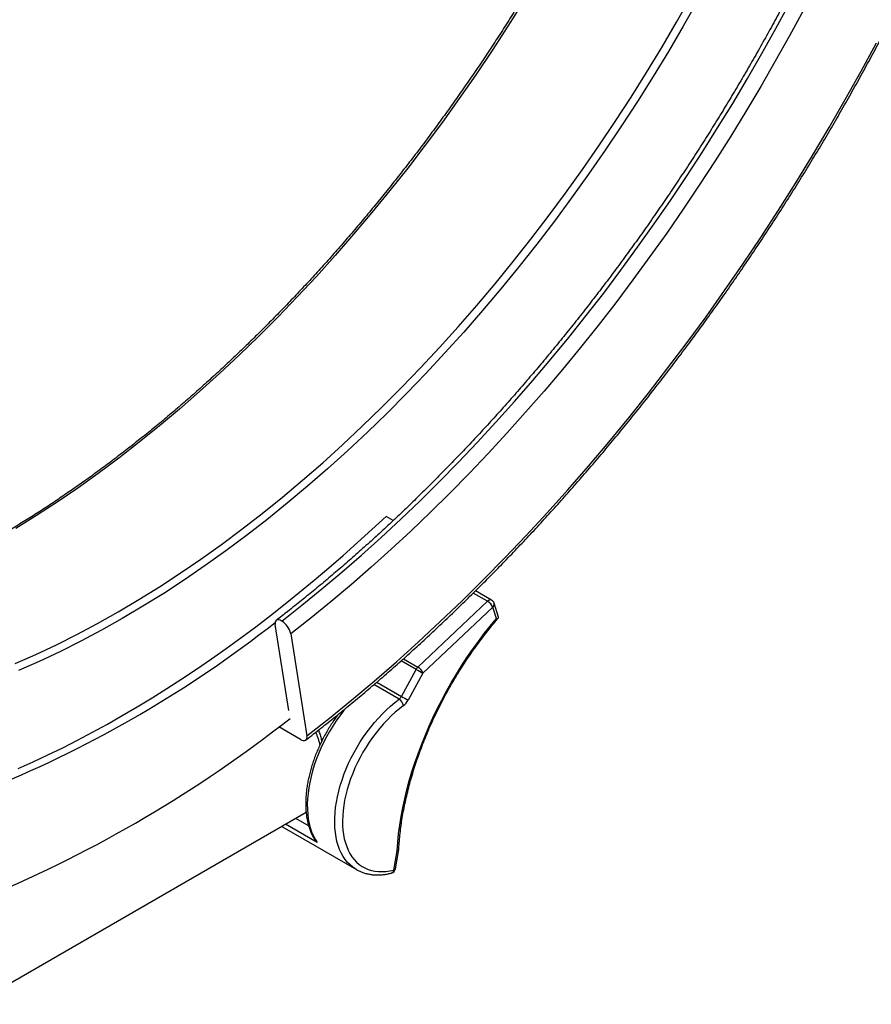
# Model space of a CAD drawing. Units: millimetres. Extents: x 0 to 420, y 0 to 297.
# Drawn here: x 350 to 375, y 86 to 116 of the extents above; entities that cross this region are included whole.
import ezdxf

# ---------------------------------------------------------------- set-up
doc = ezdxf.new("R2010")
doc.units = ezdxf.units.MM

msp = doc.modelspace()

# ---------------------------------------------------------------- linework, layer by layer
at = {"color": 7, "linetype": 'Continuous', "lineweight": 25}
for p, q in [((360.841, 100.83), (360.625, 100.955)), ((363.806, 98.429), (363.322, 98.709)), ((361.583, 96.409), (363.688, 98.394)), ((364.019, 97.915), (363.882, 98.336)), ((363.841, 98.217), (361.736, 96.232)), ((363.953, 97.873), (363.841, 98.217)), ((357.69, 95.107), (357.281, 97.69)), ((357.753, 97.418), (358.239, 94.343)), ((361.089, 95.527), (361.532, 96.342)), ((361.736, 96.232), (361.294, 95.417)), ((358.042, 94.233), (357.395, 94.607)), ((348.186, 86.246), (358.214, 92.035)), ((357.477, 91.61), (359.731, 90.309)), ((360.861, 90.294), (360.96, 90.869)), ((360.907, 90.334), (361.007, 90.916)), ((359.735, 90.306), (359.731, 90.309))]:
    msp.add_line(p, q, dxfattribs=at)
at = {"color": 8, "linetype": 'Continuous', "lineweight": 25}
for p, q in [((363.688, 98.394), (363.256, 98.643)), ((361.532, 96.342), (361.082, 96.601)), ((361.148, 96.661), (361.583, 96.409)), ((361.018, 95.443), (360.257, 95.882)), ((360.344, 95.957), (361.089, 95.527)), ((357.896, 91.852), (358.292, 91.623)), ((358.545, 91.122), (357.589, 91.674))]:
    msp.add_line(p, q, dxfattribs=at)
at = {"color": 8, "linetype": 'Continuous', "lineweight": 25, "flags": 128}
for points in [[(349.444, 96.519), (350.063, 96.792), (350.683, 97.084), (351.305, 97.396), (351.928, 97.727), (352.551, 98.078), (353.174, 98.447), (353.797, 98.835), (354.419, 99.241), (355.04, 99.665), (355.659, 100.107), (356.275, 100.566), (356.89, 101.043), (357.501, 101.536), (358.109, 102.046), (358.713, 102.571), (359.312, 103.113), (359.908, 103.67), (360.498, 104.242), (361.083, 104.829), (361.661, 105.429), (362.234, 106.044), (362.8, 106.672), (363.359, 107.313), (363.91, 107.967), (364.454, 108.632), (364.99, 109.309), (365.517, 109.998), (366.035, 110.697), (366.544, 111.406), (367.043, 112.125), (367.533, 112.853), (368.012, 113.59), (368.481, 114.335), (368.938, 115.087), (369.385, 115.847), (369.819, 116.614)], [(364.768, 116.478), (364.3, 115.733), (363.82, 114.996), (363.331, 114.268), (362.832, 113.549), (362.323, 112.84), (361.805, 112.141), (361.277, 111.452), (360.742, 110.775), (360.198, 110.11), (359.647, 109.456), (359.088, 108.815), (358.522, 108.187), (357.949, 107.573), (357.37, 106.972), (356.786, 106.385), (356.195, 105.813), (355.6, 105.256), (355, 104.714), (354.396, 104.189), (353.788, 103.679), (353.177, 103.186), (352.563, 102.709), (351.946, 102.25), (351.327, 101.808), (350.707, 101.384), (350.085, 100.978), (349.462, 100.59)], [(357.478, 97.8), (358.084, 98.275), (358.687, 98.765), (359.287, 99.269), (359.883, 99.788), (360.476, 100.321), (361.065, 100.867), (361.65, 101.427), (362.23, 101.999), (362.804, 102.585), (363.374, 103.183), (363.938, 103.793), (364.496, 104.414), (365.048, 105.047), (365.593, 105.692), (366.132, 106.346), (366.663, 107.012), (367.187, 107.687), (367.703, 108.372), (368.211, 109.066), (368.711, 109.769), (369.203, 110.48), (369.685, 111.2), (370.159, 111.927), (370.623, 112.661), (371.078, 113.403), (371.523, 114.151), (371.957, 114.905), (372.382, 115.664), (372.796, 116.429)], [(359.731, 90.309), (359.713, 90.319), (359.625, 90.379), (359.542, 90.447), (359.466, 90.525), (359.395, 90.611), (359.331, 90.705), (359.274, 90.807), (359.224, 90.917), (359.181, 91.034), (359.145, 91.158), (359.116, 91.289), (359.095, 91.425), (359.081, 91.567), (359.075, 91.713), (359.077, 91.865), (359.086, 92.02), (359.102, 92.179), (359.127, 92.341), (359.158, 92.505), (359.197, 92.671), (359.243, 92.839), (359.296, 93.007), (359.356, 93.175), (359.423, 93.343), (359.495, 93.51), (359.575, 93.675), (359.66, 93.838), (359.75, 93.999), (359.846, 94.156), (359.947, 94.31), (360.052, 94.459), (360.162, 94.603), (360.276, 94.743), (360.393, 94.876), (360.513, 95.004), (360.636, 95.124), (360.762, 95.238), (360.889, 95.344), (361.018, 95.443)], [(359.423, 95.185), (359.346, 95.091), (359.233, 94.943), (359.125, 94.79), (359.021, 94.632), (358.923, 94.471), (358.83, 94.306), (358.743, 94.138), (358.662, 93.968), (358.588, 93.797), (358.521, 93.624), (358.461, 93.452), (358.408, 93.279), (358.362, 93.108), (358.324, 92.937), (358.294, 92.769), (358.271, 92.604), (358.257, 92.442), (358.25, 92.284), (358.252, 92.13), (358.261, 91.982), (358.279, 91.838), (358.304, 91.701), (358.337, 91.571), (358.378, 91.447), (358.426, 91.331), (358.482, 91.222), (358.545, 91.122)]]:
    msp.add_lwpolyline(points, dxfattribs=at)
at = {"color": 7, "linetype": 'Continuous', "lineweight": 25, "flags": 128}
for points in [[(370.023, 116.501), (369.586, 115.731), (369.137, 114.967), (368.677, 114.211), (368.206, 113.462), (367.725, 112.722), (367.233, 111.99), (366.731, 111.268), (366.22, 110.555), (365.699, 109.853), (365.169, 109.161), (364.631, 108.48), (364.085, 107.811), (363.53, 107.155), (362.969, 106.511), (362.4, 105.879), (361.824, 105.262), (361.243, 104.658), (360.655, 104.068), (360.062, 103.494), (359.464, 102.934), (358.861, 102.389), (358.254, 101.861), (357.643, 101.349), (357.029, 100.853), (356.412, 100.374), (355.792, 99.913), (355.17, 99.469), (354.546, 99.042), (353.921, 98.634), (353.295, 98.245), (352.669, 97.874), (352.043, 97.522), (351.417, 97.189), (350.792, 96.875), (350.168, 96.581), (349.546, 96.307)], [(373.208, 116.214), (372.79, 115.442), (372.362, 114.676), (371.923, 113.915), (371.474, 113.161), (371.016, 112.413), (370.547, 111.671), (370.07, 110.938), (369.583, 110.212), (369.087, 109.494), (368.582, 108.785), (368.069, 108.084), (367.549, 107.394), (367.02, 106.712), (366.484, 106.041), (365.941, 105.38), (365.39, 104.73), (364.834, 104.092), (364.271, 103.464), (363.702, 102.849), (363.127, 102.246), (362.547, 101.655), (361.962, 101.077), (361.372, 100.513), (360.778, 99.961), (360.18, 99.424), (359.578, 98.901), (358.972, 98.392), (358.364, 97.897), (357.753, 97.418)], [(358.239, 94.343), (358.918, 94.876), (359.594, 95.425), (360.267, 95.99), (360.935, 96.572), (361.6, 97.169), (362.26, 97.781), (362.916, 98.409), (363.566, 99.051), (364.21, 99.707), (364.849, 100.377), (365.481, 101.061), (366.107, 101.758), (366.725, 102.468), (367.337, 103.19), (367.94, 103.924), (368.536, 104.67), (369.123, 105.427), (369.702, 106.195), (370.272, 106.973), (370.832, 107.761), (371.383, 108.558), (371.924, 109.365), (372.455, 110.18), (372.976, 111.004), (373.485, 111.835), (373.984, 112.673), (374.471, 113.519), (374.947, 114.37), (375.411, 115.228)], [(349.534, 93.353), (349.98, 93.554), (350.427, 93.763), (350.875, 93.982), (351.323, 94.21), (351.771, 94.447), (352.22, 94.693), (352.669, 94.948), (353.118, 95.211), (353.567, 95.484), (354.015, 95.764), (354.463, 96.054), (354.911, 96.352), (355.358, 96.658), (355.804, 96.973), (356.25, 97.296), (356.694, 97.627), (357.137, 97.966), (357.579, 98.313), (358.019, 98.667), (358.458, 99.03), (358.895, 99.4), (359.331, 99.778), (359.764, 100.163), (360.196, 100.555), (360.625, 100.955)], [(357.478, 97.8), (357.433, 97.822), (357.391, 97.833), (357.354, 97.834), (357.323, 97.824), (357.299, 97.804), (357.284, 97.774), (357.278, 97.735), (357.281, 97.69)], [(360.96, 90.869), (360.978, 91.123), (361.004, 91.38), (361.038, 91.641), (361.08, 91.904), (361.129, 92.17), (361.187, 92.439), (361.252, 92.708), (361.325, 92.98), (361.405, 93.252), (361.493, 93.525), (361.588, 93.798), (361.69, 94.071), (361.799, 94.343), (361.915, 94.614), (362.038, 94.884), (362.167, 95.152), (362.302, 95.417), (362.443, 95.681), (362.591, 95.941), (362.744, 96.198), (362.902, 96.451), (363.065, 96.7), (363.234, 96.945), (363.407, 97.185), (363.585, 97.42), (363.767, 97.649), (363.953, 97.873)], [(361.151, 95.249), (361.026, 95.153), (360.903, 95.05), (360.782, 94.94), (360.663, 94.823), (360.547, 94.699), (360.434, 94.569), (360.325, 94.433), (360.219, 94.292), (360.118, 94.147), (360.021, 93.998), (359.929, 93.845), (359.843, 93.689), (359.762, 93.53), (359.687, 93.37), (359.619, 93.208), (359.556, 93.045), (359.501, 92.882), (359.452, 92.72), (359.41, 92.558), (359.376, 92.398), (359.348, 92.24), (359.328, 92.085), (359.316, 91.932), (359.311, 91.784), (359.313, 91.64), (359.323, 91.5), (359.34, 91.366), (359.365, 91.237), (359.397, 91.115), (359.437, 90.999), (359.483, 90.891), (359.536, 90.789), (359.596, 90.696), (359.663, 90.61), (359.735, 90.533), (359.814, 90.465), (359.899, 90.405), (359.988, 90.355), (360.083, 90.314), (360.183, 90.282), (360.287, 90.26), (360.395, 90.247), (360.507, 90.245), (360.622, 90.251), (360.74, 90.268), (360.861, 90.294)], [(358.042, 94.233), (358.087, 94.211), (358.129, 94.2), (358.167, 94.199), (358.197, 94.209), (358.221, 94.229), (358.236, 94.259), (358.242, 94.298), (358.239, 94.343)]]:
    msp.add_lwpolyline(points, dxfattribs=at)
at = {"color": 8, "linetype": 'Continuous', "lineweight": 25}
for centre, radius, start, end in [((363.771, 98.33), 0.105, 70.4212, 142.5038), ((363.769, 98.308), 0.116, 308.1887, 14.3091), ((360.748, 90.308), 0.113, 288.3657, 352.8845), ((360.852, 90.352), 0.0584, 279.0436, 342.1804)]:
    msp.add_arc(centre, radius, start, end, dxfattribs=at)
at = {"color": 7, "linetype": 'Continuous', "lineweight": 25}
for centre, radius, start, end in [((363.498, 98.074), 0.372, 22.5039, 59.257), ((363.723, 98.285), 0.167, 18.0427, 60.0027), ((335.415, 125.504), 35.326, 292.2294, 308.2403), ((357.161, 97.282), 0.607, 12.899, 58.5145), ((361.771, 96.213), 0.272, 133.7571, 151.7359), ((363.334, 99.464), 3.605, 239.9951, 243.6884), ((361.393, 96.09), 0.372, 22.5039, 59.257), ((360.862, 95.647), 0.257, 307.3385, 332.1356), ((360.864, 95.194), 0.292, 10.7645, 58.3089), ((362.892, 98.649), 3.605, 239.9951, 243.6884), ((360.839, 95.658), 0.514, 307.3385, 332.1356), ((333.376, 125.85), 39.413, 292.7497, 308.1623), ((360.743, 90.362), 0.167, 284.2799, 350.2437)]:
    msp.add_arc(centre, radius, start, end, dxfattribs=at)
for points, knots in [([(358.207, 94.215), (358.284, 94.275), (358.51, 94.449), (358.882, 94.743), (359.322, 95.098), (359.761, 95.461), (360.198, 95.83), (360.634, 96.205), (361.068, 96.587), (361.5, 96.976), (361.93, 97.371), (362.358, 97.773), (362.784, 98.181), (363.208, 98.595), (363.63, 99.015), (364.049, 99.44), (364.466, 99.872), (364.88, 100.31), (365.292, 100.753), (365.7, 101.202), (366.106, 101.656), (366.509, 102.115), (366.909, 102.58), (367.306, 103.05), (367.699, 103.525), (368.089, 104.005), (368.476, 104.489), (368.859, 104.979), (369.239, 105.473), (369.615, 105.971), (369.988, 106.474), (370.356, 106.981), (370.721, 107.492), (371.081, 108.008), (371.438, 108.527), (371.79, 109.05), (372.138, 109.576), (372.482, 110.107), (372.821, 110.64), (373.156, 111.177), (373.487, 111.717), (373.813, 112.26), (374.134, 112.806), (374.45, 113.355), (374.762, 113.907), (375.068, 114.461), (375.37, 115.018), (375.666, 115.577), (375.958, 116.138), (376.244, 116.701), (376.525, 117.266), (376.801, 117.833), (377.071, 118.402), (377.336, 118.972), (377.596, 119.544), (377.849, 120.117), (378.098, 120.691), (378.34, 121.266), (378.577, 121.842), (378.808, 122.419), (379.034, 122.996), (379.253, 123.574), (379.466, 124.152), (379.674, 124.731), (379.875, 125.31), (380.071, 125.888), (380.26, 126.467), (380.443, 127.045), (380.62, 127.623), (380.791, 128.2), (380.955, 128.777), (381.113, 129.353), (381.265, 129.928), (381.41, 130.502), (381.549, 131.074), (381.682, 131.646), (381.807, 132.216), (381.927, 132.784), (382.04, 133.351), (382.146, 133.915), (382.246, 134.478), (382.339, 135.039), (382.425, 135.598), (382.505, 136.154), (382.578, 136.708), (382.644, 137.259), (382.704, 137.808), (382.757, 138.353), (382.803, 138.896), (382.842, 139.435), (382.875, 139.972), (382.901, 140.505), (382.92, 141.035), (382.932, 141.561), (382.937, 142.083), (382.936, 142.602), (382.928, 143.116), (382.913, 143.627), (382.891, 144.133), (382.862, 144.635), (382.827, 145.133), (382.785, 145.626), (382.736, 146.115), (382.68, 146.599), (382.617, 147.078), (382.548, 147.552), (382.472, 148.021), (382.389, 148.485), (382.3, 148.944), (382.204, 149.397), (382.101, 149.845), (381.991, 150.287), (381.875, 150.723), (381.753, 151.154), (381.623, 151.578), (381.488, 151.997), (381.345, 152.41), (381.196, 152.816), (381.041, 153.216), (380.88, 153.61), (380.711, 153.997), (380.537, 154.378), (380.357, 154.752), (380.17, 155.119), (379.977, 155.479), (379.777, 155.833), (379.572, 156.179), (379.361, 156.518), (379.143, 156.85), (378.92, 157.175), (378.691, 157.493), (378.456, 157.803), (378.215, 158.106), (377.969, 158.401), (377.717, 158.688), (377.459, 158.968), (377.196, 159.241), (376.927, 159.505), (376.653, 159.761), (376.373, 160.01), (376.088, 160.251), (375.799, 160.483), (375.504, 160.708), (375.203, 160.924), (374.901, 161.132), (374.696, 161.262), (374.595, 161.327)], [0, 0, 0, 0, 0.003674, 0.010651, 0.017627, 0.024603, 0.031579, 0.038555, 0.045531, 0.052506, 0.059481, 0.066456, 0.073431, 0.080405, 0.087379, 0.094354, 0.101327, 0.108301, 0.115275, 0.122248, 0.129221, 0.136194, 0.143167, 0.15014, 0.157113, 0.164085, 0.171058, 0.17803, 0.185002, 0.191974, 0.198946, 0.205918, 0.212889, 0.219861, 0.226833, 0.233804, 0.240776, 0.247747, 0.254719, 0.26169, 0.268661, 0.275633, 0.282604, 0.289575, 0.296547, 0.303518, 0.310489, 0.317461, 0.324432, 0.331403, 0.338375, 0.345346, 0.352318, 0.35929, 0.366261, 0.373233, 0.380205, 0.387177, 0.394149, 0.401121, 0.408093, 0.415066, 0.422039, 0.429011, 0.435984, 0.442957, 0.44993, 0.456904, 0.463877, 0.470851, 0.477825, 0.484799, 0.491773, 0.498747, 0.505722, 0.512697, 0.519672, 0.526647, 0.533623, 0.540598, 0.547574, 0.554551, 0.561527, 0.568504, 0.575481, 0.582458, 0.589435, 0.596413, 0.60339, 0.610368, 0.617347, 0.624325, 0.631304, 0.638282, 0.645261, 0.65224, 0.65922, 0.666199, 0.673178, 0.680158, 0.687137, 0.694116, 0.701096, 0.708075, 0.715054, 0.722033, 0.729012, 0.73599, 0.742968, 0.749945, 0.756922, 0.763899, 0.770874, 0.777849, 0.784823, 0.791797, 0.798769, 0.80574, 0.812709, 0.819678, 0.826645, 0.83361, 0.840574, 0.847536, 0.854496, 0.861454, 0.86841, 0.875364, 0.882316, 0.889265, 0.896213, 0.903158, 0.9101, 0.91704, 0.923978, 0.930913, 0.937847, 0.944778, 0.951707, 0.958634, 0.965559, 0.972483, 0.979405, 0.986326, 0.993246, 1, 1, 1, 1]), ([(372.112, 157.18), (372.175, 157.14), (372.334, 157.041), (372.584, 156.871), (372.862, 156.672), (373.135, 156.465), (373.403, 156.25), (373.666, 156.026), (373.924, 155.795), (374.176, 155.556), (374.423, 155.31), (374.664, 155.055), (374.9, 154.793), (375.13, 154.524), (375.354, 154.247), (375.573, 153.962), (375.786, 153.671), (375.993, 153.371), (376.194, 153.065), (376.39, 152.752), (376.579, 152.431), (376.763, 152.104), (376.94, 151.77), (377.111, 151.429), (377.277, 151.081), (377.436, 150.727), (377.589, 150.366), (377.735, 149.999), (377.876, 149.626), (378.01, 149.246), (378.137, 148.86), (378.259, 148.468), (378.374, 148.07), (378.482, 147.666), (378.584, 147.256), (378.68, 146.841), (378.769, 146.42), (378.851, 145.994), (378.927, 145.562), (378.996, 145.125), (379.059, 144.683), (379.115, 144.236), (379.165, 143.784), (379.208, 143.327), (379.244, 142.866), (379.274, 142.4), (379.296, 141.929), (379.313, 141.455), (379.322, 140.976), (379.325, 140.493), (379.321, 140.006), (379.31, 139.515), (379.293, 139.02), (379.269, 138.522), (379.238, 138.021), (379.2, 137.516), (379.156, 137.008), (379.105, 136.497), (379.048, 135.983), (378.984, 135.466), (378.913, 134.946), (378.836, 134.424), (378.752, 133.9), (378.661, 133.373), (378.564, 132.844), (378.46, 132.314), (378.35, 131.781), (378.233, 131.247), (378.11, 130.711), (377.98, 130.174), (377.844, 129.635), (377.702, 129.095), (377.553, 128.555), (377.398, 128.013), (377.237, 127.471), (377.07, 126.928), (376.896, 126.384), (376.716, 125.841), (376.53, 125.297), (376.339, 124.753), (376.141, 124.209), (375.937, 123.665), (375.727, 123.122), (375.512, 122.58), (375.291, 122.038), (375.064, 121.497), (374.831, 120.957), (374.593, 120.418), (374.349, 119.88), (374.1, 119.343), (373.846, 118.808), (373.586, 118.275), (373.32, 117.744), (373.05, 117.214), (372.774, 116.687), (372.494, 116.162), (372.208, 115.639), (371.918, 115.118), (371.622, 114.6), (371.322, 114.085), (371.017, 113.573), (370.708, 113.064), (370.394, 112.558), (370.075, 112.055), (369.753, 111.555), (369.425, 111.06), (369.094, 110.567), (368.759, 110.079), (368.419, 109.594), (368.076, 109.114), (367.729, 108.638), (367.378, 108.165), (367.023, 107.698), (366.665, 107.235), (366.303, 106.776), (365.938, 106.322), (365.57, 105.874), (365.198, 105.43), (364.823, 104.991), (364.446, 104.557), (364.065, 104.129), (363.682, 103.707), (363.295, 103.289), (362.907, 102.878), (362.516, 102.472), (362.122, 102.072), (361.726, 101.678), (361.328, 101.29), (360.928, 100.909), (360.525, 100.533), (360.121, 100.164), (359.715, 99.802), (359.308, 99.445), (358.899, 99.096), (358.488, 98.753), (358.076, 98.418), (357.685, 98.106), (357.43, 97.908), (357.314, 97.818)], [0, 0, 0, 0, 0.004841, 0.012283, 0.019724, 0.027164, 0.034603, 0.042039, 0.049474, 0.056906, 0.064336, 0.071762, 0.079186, 0.086607, 0.094025, 0.101439, 0.108851, 0.116259, 0.123664, 0.131066, 0.138465, 0.145862, 0.153255, 0.160646, 0.168035, 0.175421, 0.182805, 0.190187, 0.197567, 0.204945, 0.212322, 0.219697, 0.227072, 0.234445, 0.241816, 0.249187, 0.256558, 0.263927, 0.271296, 0.278665, 0.286033, 0.2934, 0.300768, 0.308135, 0.315502, 0.322869, 0.330236, 0.337603, 0.34497, 0.352337, 0.359704, 0.367071, 0.374438, 0.381806, 0.389174, 0.396542, 0.40391, 0.411279, 0.418648, 0.426017, 0.433386, 0.440756, 0.448125, 0.455496, 0.462866, 0.470237, 0.477608, 0.484979, 0.49235, 0.499722, 0.507094, 0.514467, 0.521839, 0.529212, 0.536585, 0.543958, 0.551332, 0.558705, 0.566079, 0.573453, 0.580827, 0.588202, 0.595576, 0.602951, 0.610326, 0.617701, 0.625076, 0.632452, 0.639827, 0.647203, 0.654578, 0.661954, 0.66933, 0.676705, 0.684081, 0.691457, 0.698833, 0.706209, 0.713585, 0.720961, 0.728337, 0.735713, 0.743089, 0.750465, 0.757841, 0.765217, 0.772592, 0.779968, 0.787344, 0.794719, 0.802095, 0.80947, 0.816845, 0.82422, 0.831595, 0.83897, 0.846344, 0.853718, 0.861093, 0.868467, 0.875841, 0.883214, 0.890588, 0.897961, 0.905334, 0.912706, 0.920079, 0.927451, 0.934823, 0.942195, 0.949566, 0.956937, 0.964308, 0.971678, 0.979049, 0.986419, 0.993788, 1, 1, 1, 1]), ([(328.794, 111.757), (328.794, 111.838), (328.795, 112.074), (328.801, 112.466), (328.814, 112.936), (328.835, 113.41), (328.862, 113.886), (328.896, 114.367), (328.936, 114.85), (328.983, 115.337), (329.037, 115.826), (329.098, 116.318), (329.165, 116.813), (329.239, 117.311), (329.319, 117.81), (329.407, 118.312), (329.5, 118.816), (329.6, 119.322), (329.707, 119.83), (329.82, 120.339), (329.94, 120.85), (330.066, 121.362), (330.198, 121.876), (330.337, 122.39), (330.482, 122.906), (330.634, 123.422), (330.791, 123.939), (330.955, 124.456), (331.125, 124.973), (331.301, 125.491), (331.483, 126.009), (331.671, 126.527), (331.865, 127.044), (332.065, 127.561), (332.271, 128.077), (332.483, 128.593), (332.7, 129.108), (332.923, 129.622), (333.151, 130.134), (333.385, 130.646), (333.624, 131.156), (333.869, 131.664), (334.119, 132.171), (334.375, 132.675), (334.635, 133.178), (334.901, 133.679), (335.171, 134.177), (335.447, 134.673), (335.727, 135.166), (336.012, 135.656), (336.302, 136.144), (336.597, 136.628), (336.896, 137.11), (337.199, 137.588), (337.507, 138.063), (337.82, 138.534), (338.136, 139.001), (338.456, 139.465), (338.781, 139.925), (339.109, 140.381), (339.441, 140.832), (339.777, 141.279), (340.117, 141.722), (340.46, 142.16), (340.807, 142.593), (341.156, 143.021), (341.51, 143.445), (341.866, 143.863), (342.225, 144.277), (342.587, 144.684), (342.952, 145.087), (343.32, 145.484), (343.69, 145.875), (344.063, 146.26), (344.439, 146.64), (344.816, 147.014), (345.196, 147.381), (345.578, 147.742), (345.962, 148.097), (346.347, 148.446), (346.735, 148.788), (347.124, 149.124), (347.515, 149.452), (347.907, 149.774), (348.3, 150.089), (348.694, 150.398), (349.09, 150.699), (349.487, 150.993), (349.884, 151.279), (350.282, 151.559), (350.681, 151.831), (351.08, 152.095), (351.48, 152.352), (351.88, 152.602), (352.28, 152.844), (352.681, 153.078), (353.081, 153.304), (353.481, 153.522), (353.88, 153.733), (354.28, 153.935), (354.678, 154.13), (355.077, 154.316), (355.474, 154.494), (355.871, 154.664), (356.266, 154.826), (356.661, 154.979), (357.054, 155.124), (357.446, 155.261), (357.837, 155.389), (358.226, 155.509), (358.613, 155.621), (358.999, 155.723), (359.383, 155.818), (359.764, 155.904), (360.144, 155.981), (360.522, 156.05), (360.897, 156.11), (361.27, 156.161), (361.641, 156.204), (362.009, 156.238), (362.374, 156.263), (362.737, 156.28), (363.096, 156.288), (363.453, 156.287), (363.806, 156.278), (364.157, 156.26), (364.504, 156.233), (364.847, 156.198), (365.188, 156.154), (365.524, 156.101), (365.857, 156.04), (366.187, 155.97), (366.512, 155.892), (366.834, 155.804), (367.151, 155.709), (367.464, 155.604), (367.774, 155.492), (368.078, 155.37), (368.359, 155.25), (368.536, 155.166), (368.615, 155.128)], [0, 0, 0, 0, 0.003828, 0.011104, 0.01838, 0.025657, 0.032933, 0.04021, 0.047487, 0.054764, 0.062041, 0.069318, 0.076595, 0.083873, 0.091151, 0.098428, 0.105706, 0.112985, 0.120263, 0.127541, 0.13482, 0.142099, 0.149378, 0.156657, 0.163936, 0.171216, 0.178495, 0.185775, 0.193054, 0.200334, 0.207614, 0.214894, 0.222174, 0.229455, 0.236735, 0.244016, 0.251296, 0.258577, 0.265857, 0.273138, 0.280419, 0.2877, 0.294981, 0.302261, 0.309542, 0.316823, 0.324104, 0.331385, 0.338666, 0.345947, 0.353229, 0.36051, 0.367791, 0.375072, 0.382352, 0.389633, 0.396914, 0.404195, 0.411476, 0.418757, 0.426037, 0.433318, 0.440598, 0.447879, 0.455159, 0.46244, 0.46972, 0.477, 0.48428, 0.49156, 0.498839, 0.506119, 0.513398, 0.520678, 0.527957, 0.535236, 0.542515, 0.549794, 0.557072, 0.564351, 0.571629, 0.578907, 0.586185, 0.593463, 0.60074, 0.608018, 0.615295, 0.622572, 0.629849, 0.637126, 0.644403, 0.651679, 0.658956, 0.666232, 0.673508, 0.680784, 0.68806, 0.695335, 0.702611, 0.709887, 0.717162, 0.724438, 0.731714, 0.73899, 0.746265, 0.753541, 0.760818, 0.768094, 0.775371, 0.782648, 0.789925, 0.797203, 0.804481, 0.81176, 0.81904, 0.82632, 0.833601, 0.840883, 0.848166, 0.85545, 0.862736, 0.870023, 0.877311, 0.8846, 0.891891, 0.899184, 0.906478, 0.913774, 0.921072, 0.928372, 0.935673, 0.942976, 0.950281, 0.957588, 0.964896, 0.972206, 0.979518, 0.986831, 0.994144, 1, 1, 1, 1]), ([(367.424, 155.616), (367.502, 155.547), (367.663, 155.406), (367.9, 155.181), (368.136, 154.946), (368.366, 154.703), (368.591, 154.452), (368.81, 154.193), (369.024, 153.927), (369.232, 153.654), (369.434, 153.373), (369.63, 153.085), (369.821, 152.79), (370.005, 152.488), (370.184, 152.179), (370.356, 151.862), (370.522, 151.539), (370.682, 151.21), (370.836, 150.873), (370.984, 150.53), (371.126, 150.181), (371.261, 149.825), (371.39, 149.463), (371.512, 149.095), (371.629, 148.721), (371.738, 148.34), (371.841, 147.954), (371.938, 147.563), (372.028, 147.165), (372.112, 146.762), (372.189, 146.354), (372.259, 145.94), (372.323, 145.521), (372.38, 145.097), (372.431, 144.668), (372.475, 144.235), (372.512, 143.796), (372.542, 143.353), (372.566, 142.906), (372.583, 142.454), (372.594, 141.998), (372.597, 141.538), (372.594, 141.074), (372.584, 140.606), (372.568, 140.135), (372.544, 139.66), (372.514, 139.181), (372.477, 138.699), (372.434, 138.215), (372.384, 137.727), (372.327, 137.236), (372.263, 136.743), (372.193, 136.247), (372.117, 135.748), (372.033, 135.248), (371.943, 134.745), (371.847, 134.24), (371.744, 133.733), (371.634, 133.225), (371.518, 132.715), (371.395, 132.203), (371.267, 131.69), (371.131, 131.176), (370.99, 130.661), (370.842, 130.146), (370.688, 129.629), (370.527, 129.112), (370.361, 128.595), (370.188, 128.077), (370.009, 127.56), (369.825, 127.042), (369.634, 126.524), (369.437, 126.007), (369.235, 125.49), (369.027, 124.974), (368.813, 124.459), (368.593, 123.945), (368.368, 123.431), (368.137, 122.919), (367.9, 122.408), (367.659, 121.899), (367.411, 121.392), (367.159, 120.886), (366.901, 120.382), (366.639, 119.88), (366.371, 119.381), (366.098, 118.883), (365.82, 118.389), (365.538, 117.897), (365.25, 117.407), (364.959, 116.921), (364.662, 116.438), (364.361, 115.958), (364.055, 115.481), (363.746, 115.008), (363.432, 114.538), (363.113, 114.073), (362.791, 113.611), (362.465, 113.153), (362.135, 112.699), (361.801, 112.249), (361.464, 111.804), (361.122, 111.364), (360.778, 110.928), (360.43, 110.497), (360.078, 110.07), (359.724, 109.649), (359.366, 109.233), (359.006, 108.822), (358.642, 108.416), (358.276, 108.016), (357.907, 107.622), (357.536, 107.233), (357.162, 106.85), (356.785, 106.473), (356.407, 106.103), (356.026, 105.738), (355.643, 105.379), (355.259, 105.027), (354.872, 104.681), (354.484, 104.342), (354.094, 104.01), (353.703, 103.684), (353.31, 103.365), (352.916, 103.053), (352.521, 102.748), (352.125, 102.45), (351.728, 102.159), (351.331, 101.876), (350.932, 101.599), (350.533, 101.331), (350.134, 101.069), (349.734, 100.816), (349.334, 100.57), (348.933, 100.331), (348.533, 100.101), (348.133, 99.878), (347.733, 99.663), (347.334, 99.456), (346.935, 99.257), (346.536, 99.066), (346.138, 98.884), (345.741, 98.709), (345.345, 98.543), (344.95, 98.385), (344.556, 98.235), (344.163, 98.093), (343.772, 97.96), (343.382, 97.836), (342.994, 97.72), (342.607, 97.612), (342.222, 97.513), (341.839, 97.422), (341.458, 97.34), (341.079, 97.267), (340.702, 97.202), (340.328, 97.146), (339.956, 97.098), (339.587, 97.059), (339.22, 97.029), (338.856, 97.007), (338.495, 96.994), (338.136, 96.99), (337.781, 96.995), (337.429, 97.008), (337.08, 97.03), (336.734, 97.06), (336.392, 97.099), (336.054, 97.147), (335.719, 97.204), (335.387, 97.269), (335.06, 97.342), (334.736, 97.425), (334.416, 97.516), (334.16, 97.595), (334.012, 97.647), (333.967, 97.663)], [0, 0, 0, 0, 0.005484, 0.011275, 0.017065, 0.022853, 0.02864, 0.034426, 0.04021, 0.045993, 0.051775, 0.057555, 0.063334, 0.069111, 0.074887, 0.080662, 0.086436, 0.092208, 0.09798, 0.10375, 0.10952, 0.115288, 0.121056, 0.126823, 0.13259, 0.138355, 0.144121, 0.149886, 0.15565, 0.161414, 0.167178, 0.172941, 0.178705, 0.184468, 0.190231, 0.195994, 0.201756, 0.207519, 0.213282, 0.219045, 0.224807, 0.23057, 0.236333, 0.242096, 0.247859, 0.253622, 0.259385, 0.265148, 0.270911, 0.276674, 0.282438, 0.288202, 0.293965, 0.299729, 0.305493, 0.311257, 0.317022, 0.322786, 0.32855, 0.334315, 0.34008, 0.345845, 0.35161, 0.357375, 0.36314, 0.368905, 0.374671, 0.380436, 0.386202, 0.391968, 0.397733, 0.403499, 0.409265, 0.415031, 0.420797, 0.426563, 0.43233, 0.438096, 0.443862, 0.449628, 0.455395, 0.461161, 0.466928, 0.472694, 0.478461, 0.484227, 0.489994, 0.495761, 0.501527, 0.507294, 0.51306, 0.518827, 0.524593, 0.53036, 0.536126, 0.541893, 0.547659, 0.553426, 0.559192, 0.564959, 0.570725, 0.576491, 0.582257, 0.588023, 0.593789, 0.599555, 0.605321, 0.611087, 0.616853, 0.622618, 0.628384, 0.634149, 0.639914, 0.64568, 0.651445, 0.65721, 0.662975, 0.668739, 0.674504, 0.680268, 0.686033, 0.691797, 0.697561, 0.703325, 0.709089, 0.714853, 0.720616, 0.726379, 0.732143, 0.737906, 0.743669, 0.749432, 0.755195, 0.760957, 0.76672, 0.772483, 0.778245, 0.784008, 0.78977, 0.795532, 0.801295, 0.807057, 0.812819, 0.818582, 0.824344, 0.830107, 0.83587, 0.841633, 0.847396, 0.853159, 0.858923, 0.864687, 0.870452, 0.876217, 0.881983, 0.887749, 0.893516, 0.899284, 0.905053, 0.910822, 0.916593, 0.922364, 0.928137, 0.933911, 0.939686, 0.945462, 0.95124, 0.957019, 0.962799, 0.968581, 0.974365, 0.980149, 0.985936, 0.991723, 0.997512, 1, 1, 1, 1]), ([(361.008, 90.921), (361.009, 90.946), (361.015, 91.046), (361.029, 91.224), (361.054, 91.457), (361.085, 91.692), (361.123, 91.93), (361.167, 92.17), (361.218, 92.412), (361.275, 92.655), (361.338, 92.9), (361.408, 93.146), (361.484, 93.393), (361.566, 93.64), (361.655, 93.888), (361.749, 94.135), (361.849, 94.381), (361.954, 94.627), (362.066, 94.872), (362.182, 95.115), (362.304, 95.356), (362.431, 95.596), (362.563, 95.833), (362.7, 96.067), (362.841, 96.299), (362.987, 96.527), (363.137, 96.752), (363.291, 96.972), (363.449, 97.189), (363.61, 97.402), (363.775, 97.609), (363.911, 97.773), (363.991, 97.866), (364.015, 97.894)], [0, 0, 0, 0, 0.011084, 0.044642, 0.078207, 0.111778, 0.145355, 0.178938, 0.212528, 0.246124, 0.279727, 0.313335, 0.346949, 0.380569, 0.414193, 0.447821, 0.481453, 0.515089, 0.548728, 0.582369, 0.616012, 0.649656, 0.683302, 0.716947, 0.750593, 0.784238, 0.817881, 0.851523, 0.885162, 0.918799, 0.952432, 0.986061, 1, 1, 1, 1]), ([(363.953, 97.873), (363.953, 97.873), (363.968, 97.874), (363.989, 97.878), (364.008, 97.887), (364.02, 97.898), (364.019, 97.909), (364.018, 97.915)], [0, 0, 0, 0, 0.005218, 0.334617, 0.529813, 0.730186, 1, 1, 1, 1]), ([(359.178, 94.983), (359.166, 94.968), (359.119, 94.906), (359.043, 94.795), (358.948, 94.65), (358.858, 94.501), (358.772, 94.349), (358.692, 94.195), (358.617, 94.039), (358.548, 93.882), (358.484, 93.723), (358.427, 93.564), (358.376, 93.404), (358.33, 93.245), (358.292, 93.087), (358.26, 92.93), (358.234, 92.774), (358.216, 92.621), (358.205, 92.47), (358.2, 92.322), (358.203, 92.178), (358.212, 92.037), (358.229, 91.901), (358.253, 91.769), (358.284, 91.643), (358.322, 91.523), (358.367, 91.408), (358.42, 91.301), (358.46, 91.228), (358.484, 91.193), (358.487, 91.189)], [0, 0, 0, 0, 0.0130737, 0.05078, 0.088478, 0.1261714, 0.1638637, 0.2015581, 0.2392576, 0.2769658, 0.3146863, 0.3524228, 0.390179, 0.4279581, 0.4657634, 0.5035977, 0.5414631, 0.579361, 0.6172911, 0.6552515, 0.6932372, 0.7312401, 0.7692432, 0.8072236, 0.8451536, 0.8829981, 0.9207163, 0.9582643, 0.9956002, 1, 1, 1, 1]), ([(358.499, 94.443), (358.511, 94.418), (358.535, 94.366), (358.568, 94.276), (358.599, 94.175), (358.619, 94.102), (358.628, 94.063), (358.629, 94.061)], [0, 0, 0, 0, 0.211131, 0.459137, 0.718098, 0.984598, 1, 1, 1, 1]), ([(358.545, 91.122), (358.545, 91.122), (358.524, 91.141), (358.502, 91.162), (358.488, 91.188), (358.487, 91.189)], [0, 0, 0, 0, 0.012091, 0.933004, 1, 1, 1, 1]), ([(360.96, 90.869), (360.96, 90.869), (360.969, 90.873), (360.988, 90.884), (361.006, 90.901), (361.006, 90.916), (361.006, 90.921)], [0, 0, 0, 0, 0.02162, 0.297069, 0.742491, 1, 1, 1, 1]), ([(359.736, 90.307), (359.751, 90.298), (359.797, 90.271), (359.878, 90.235), (359.979, 90.2), (360.083, 90.173), (360.191, 90.155), (360.303, 90.146), (360.417, 90.145), (360.535, 90.154), (360.653, 90.171), (360.736, 90.189), (360.78, 90.2), (360.784, 90.201)], [0, 0, 0, 0, 0.052522, 0.155399, 0.258331, 0.361545, 0.465235, 0.569541, 0.674546, 0.780266, 0.886663, 0.988669, 1, 1, 1, 1])]:
    msp.add_open_spline(points, degree=3, knots=knots, dxfattribs=at)
at = {"color": 8, "linetype": 'Continuous', "lineweight": 25}
msp.add_open_spline([(358.582, 94.508), (358.589, 94.493), (358.615, 94.438), (358.645, 94.33), (358.671, 94.233), (358.682, 94.179), (358.683, 94.174)], degree=3, knots=[0, 0, 0, 0, 0.14669, 0.549554, 0.955529, 1, 1, 1, 1], dxfattribs=at)

doc.saveas('drawing.dxf')
